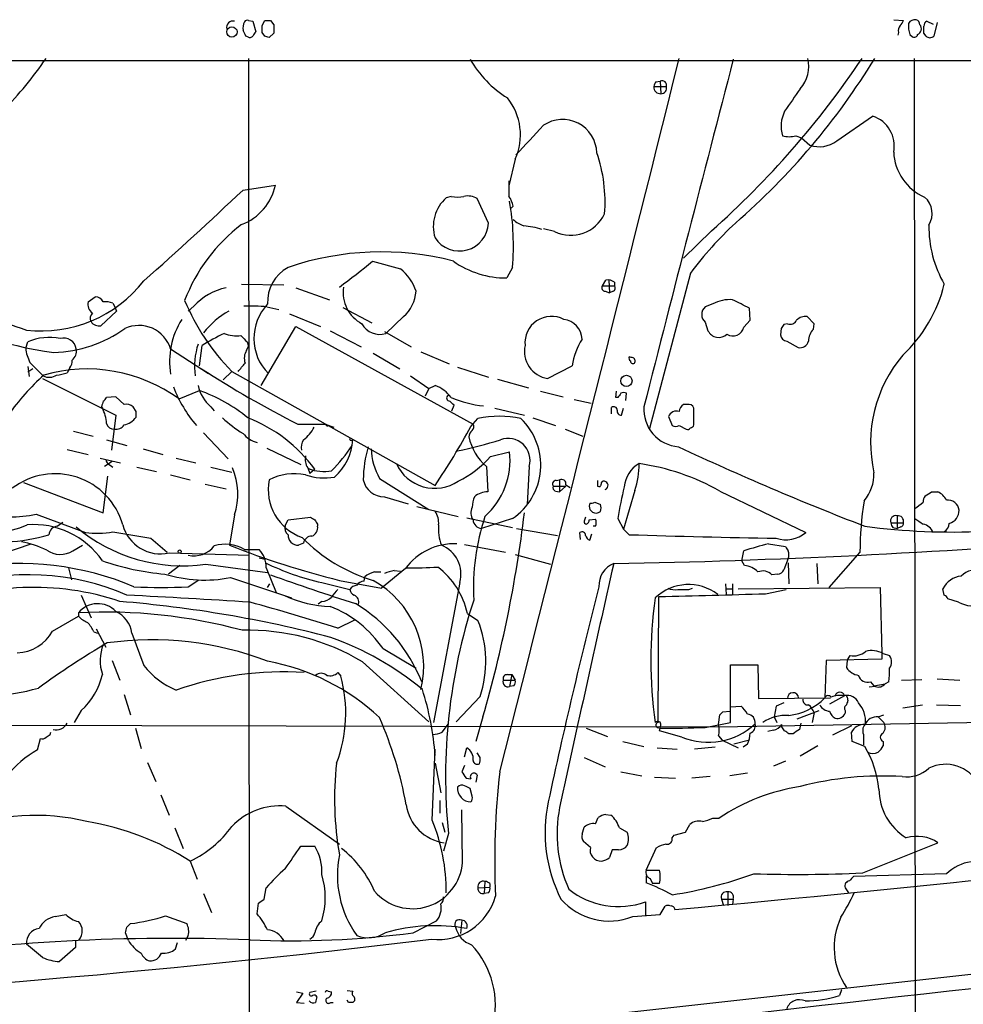
# Model space of a CAD drawing. Extents: x 6 to 1064, y 9 to 895.
# Drawn here: x 513 to 626, y 750 to 868 of the extents above; entities that cross this region are included whole.
import ezdxf

# ---------------------------------------------------------------- set-up
doc = ezdxf.new("R2010")
doc.units = 0
doc.header["$MEASUREMENT"] = 0
doc.layers.add('MAIN', color=5, linetype='CONTINUOUS')

msp = doc.modelspace()

# ---------------------------------------------------------------- linework, layer by layer
at = {"layer": 'MAIN'}
for p, q in [((540.0887, 868.0027), (540.5967, 867.918)), ((540.5967, 867.918), (540.9353, 866.648)), ((541.6973, 867.41), (542.036, 868.0027)), ((542.7133, 868.0027), (543.1367, 867.4947)), ((617.728, 868.0873), (618.9133, 868.0027)), ((621.7073, 867.918), (622.4693, 867.5793)), ((622.9773, 867.7487), (622.554, 866.14)), ((542.036, 866.14), (541.6973, 866.5633)), ((543.1367, 866.4787), (542.544, 865.9707)), ((618.3207, 866.5633), (618.236, 866.2247)), ((621.6227, 866.14), (621.3687, 866.4787)), ((540.004, 866.0553), (539.75, 866.14)), ((619.6753, 866.3093), (620.014, 866.0553)), ((390.0593, 863.1767), (778.8487, 863.1767)), ((540.0887, 863.4307), (540.1733, 709.168)), ((620.1833, 863.4307), (620.3527, 711.3693)), ((589.1107, 860.6367), (589.6187, 860.7213)), ((589.6187, 860.7213), (589.7033, 859.1973)), ((588.8567, 860.044), (590.3807, 860.044)), ((610.87, 853.5247), (615.188, 856.488)), ((605.9593, 854.1173), (606.6367, 853.8633)), ((606.6367, 853.8633), (607.6527, 853.0167)), ((572.1773, 851.3233), (571.4153, 848.106)), ((539.4113, 847.598), (543.306, 848.1907)), ((564.4727, 846.836), (563.88, 846.6667)), ((568.96, 843.6187), (567.6053, 846.582)), ((571.9233, 845.6507), (571.6693, 845.3967)), ((576.9187, 842.6027), (575.564, 842.9413)), ((595.7993, 842.6873), (592.4127, 839.3853)), ((554.99, 839.0467), (558.3767, 838.1153)), ((571.8387, 838.2847), (571.1613, 837.0147)), ((593.2593, 837.6073), (588.3487, 818.896)), ((539.242, 836.2527), (544.322, 836.168)), ((545.7613, 835.8293), (549.8253, 834.39)), ((582.676, 836.0833), (583.0993, 836.7607)), ((582.676, 836.0833), (584.1153, 836.0833)), ((583.438, 836.7607), (583.5227, 835.2367)), ((584.1153, 836.5067), (584.1153, 836.0833)), ((520.7847, 834.136), (521.6313, 834.7287)), ((583.0147, 835.406), (583.5227, 835.2367)), ((583.946, 835.406), (583.5227, 835.2367)), ((523.748, 833.9667), (523.9173, 833.7127)), ((523.9173, 833.7127), (524.1713, 833.0353)), ((533.4847, 833.628), (532.8073, 833.0353)), ((542.29, 833.5433), (543.7293, 833.2047)), ((551.434, 833.4587), (554.9053, 831.596)), ((595.9687, 833.882), (595.0373, 833.5433)), ((600.456, 831.9347), (600.3713, 833.374)), ((524.1713, 833.0353), (522.3087, 831.2573)), ((544.9993, 832.6967), (548.7247, 831.1727)), ((558.7153, 832.358), (556.5987, 830.326)), ((608.1607, 831.5113), (607.314, 832.358)), ((541.6127, 824.0607), (545.7613, 831.1727)), ((545.7613, 831.1727), (567.0973, 819.404)), ((595.0373, 831.6807), (595.376, 830.6647)), ((599.694, 831.088), (600.456, 831.9347)), ((604.1813, 830.9187), (604.0967, 830.1567)), ((604.9433, 831.5113), (604.52, 831.4267)), ((608.076, 830.834), (608.1607, 831.5113)), ((549.91, 830.6647), (553.6353, 828.7173)), ((556.4293, 830.58), (559.6467, 828.7173)), ((513.2493, 828.548), (513.5033, 829.31)), ((534.162, 826.4313), (534.5007, 828.8867)), ((539.8347, 828.294), (540.0887, 828.802)), ((539.9193, 829.31), (540.0887, 828.802)), ((604.8587, 829.3947), (606.2133, 828.6327)), ((530.6907, 828.4633), (535.2627, 825.5)), ((555.0747, 827.9553), (558.292, 826.0927)), ((560.832, 828.1247), (564.2187, 826.6853)), ((586.1473, 827.4473), (585.8933, 827.532)), ((513.5033, 826.3467), (513.6727, 825.1613)), ((513.7573, 826.8547), (515.366, 825.246)), ((518.5833, 826.1773), (518.2447, 825.5847)), ((565.2347, 826.262), (568.96, 825.0767)), ((576.072, 824.9073), (579.0353, 826.4313)), ((514.096, 826.0927), (513.5033, 825.6693)), ((538.0567, 825.754), (537.0407, 824.738)), ((538.0567, 825.754), (562.5253, 812.038)), ((559.562, 825.246), (561.7633, 823.722)), ((515.2813, 824.9073), (524.0867, 820.5047)), ((561.7633, 823.722), (562.5253, 824.0607)), ((570.0607, 824.8227), (573.786, 823.8067)), ((524.0867, 822.706), (522.986, 822.6213)), ((525.1027, 821.7747), (524.0867, 822.706)), ((531.7067, 822.452), (534.162, 823.468)), ((561.7633, 823.722), (561.34, 822.7907)), ((575.2253, 823.3833), (577.9347, 822.706)), ((584.2847, 822.6213), (584.3693, 823.3833)), ((584.5387, 822.6213), (584.2847, 822.6213)), ((585.47, 822.2827), (585.5547, 823.1293)), ((522.3933, 821.5207), (522.478, 821.3513)), ((526.542, 820.928), (526.2033, 821.5207)), ((535.5167, 821.5207), (535.94, 821.0127)), ((564.5573, 821.0127), (564.8113, 821.69)), ((579.2893, 822.3673), (581.3213, 821.944)), ((583.7767, 820.674), (583.7767, 821.436)), ((592.836, 821.7747), (592.4127, 821.7747)), ((524.0867, 820.5047), (523.5787, 816.2713)), ((569.722, 821.3513), (573.278, 820.5047)), ((584.962, 820.5047), (585.216, 821.3513)), ((590.6347, 820.3353), (591.058, 819.2347)), ((593.6827, 819.3193), (593.6827, 821.3513)), ((546.0153, 819.404), (549.3173, 819.404)), ((549.3173, 819.404), (549.5713, 819.15)), ((549.3173, 819.404), (550.3333, 819.0653)), ((566.8433, 819.15), (567.69, 820.0813)), ((574.294, 820.166), (577.0033, 819.2347)), ((591.9047, 819.2347), (592.7513, 818.8113)), ((519.0067, 818.5573), (521.3773, 817.9647)), ((534.67, 818.388), (537.6333, 815.2553)), ((578.1887, 818.8113), (580.3053, 817.9647)), ((522.986, 817.5413), (525.4413, 816.864)), ((518.2447, 816.356), (520.7847, 815.7633)), ((527.3887, 816.4407), (529.7593, 815.7633)), ((542.29, 816.5253), (546.354, 814.578)), ((569.214, 815.5093), (571.5, 816.102)), ((522.224, 815.34), (524.6793, 814.7473)), ((523.6633, 814.9167), (522.732, 814.324)), ((523.4093, 814.4933), (523.748, 814.2393)), ((531.368, 815.34), (533.7387, 814.7473)), ((568.706, 814.324), (568.8753, 811.276)), ((573.8707, 814.324), (573.6167, 809.752)), ((522.5627, 808.736), (523.1553, 813.1387)), ((526.6267, 814.2393), (528.9973, 813.7313)), ((530.6907, 813.308), (533.0613, 812.7153)), ((535.5167, 814.2393), (538.0567, 813.6467)), ((547.2007, 814.1547), (547.4547, 813.4773)), ((548.0473, 813.9853), (547.4547, 813.4773)), ((512.9953, 812.3767), (522.5627, 808.736)), ((534.8393, 812.2073), (537.3793, 811.6147)), ((555.8367, 812.8847), (561.7633, 809.1593)), ((576.7493, 811.9533), (578.2733, 811.9533)), ((577.088, 812.6307), (577.5113, 812.7153)), ((577.5113, 812.7153), (577.5113, 811.276)), ((578.2733, 811.9533), (577.5113, 811.276)), ((578.2733, 812.1227), (578.7813, 811.784)), ((582.0833, 812.6307), (582.0833, 811.9533)), ((577.0033, 811.3607), (577.5113, 811.276)), ((586.5707, 811.4453), (585.216, 806.7887)), ((596.8153, 811.3607), (607.1447, 806.3653)), ((622.3, 811.276), (623.062, 811.276)), ((556.4293, 810.6833), (559.308, 809.8367)), ((581.7447, 810.006), (582.422, 809.752)), ((514.5193, 808.5667), (520.446, 806.3653)), ((538.3953, 808.482), (537.8027, 804.8413)), ((560.324, 809.498), (565.3193, 808.3127)), ((618.1513, 808.3973), (618.1513, 806.8733)), ((517.0593, 807.1273), (517.7367, 807.6353)), ((544.4913, 807.212), (544.83, 807.8893)), ((544.83, 807.8893), (547.5393, 808.228)), ((548.386, 807.3813), (548.386, 807.1273)), ((566.3353, 808.1433), (571.8387, 806.958)), ((571.8387, 808.0587), (568.1133, 806.8733)), ((581.0673, 807.8893), (581.8293, 807.974)), ((584.5387, 808.0587), (585.216, 806.7887)), ((617.3893, 807.5507), (618.9133, 807.5507)), ((523.748, 806.45), (528.32, 805.688)), ((572.3467, 806.8733), (577.2573, 806.0267)), ((580.0513, 805.5187), (579.9667, 806.3653)), ((581.152, 805.434), (581.406, 806.196)), ((581.8293, 807.1273), (581.5753, 807.1273)), ((585.8933, 806.1113), (585.216, 806.7887)), ((617.6433, 806.958), (618.1513, 806.8733)), ((618.5747, 807.0427), (618.1513, 806.8733)), ((510.3707, 803.8253), (513.9267, 805.0107)), ((518.922, 804.164), (520.1073, 804.8413)), ((528.32, 805.688), (530.2673, 803.9947)), ((546.6927, 805.0953), (546.1, 804.8413)), ((566.0813, 804.926), (570.992, 803.9947)), ((602.6573, 805.0107), (604.6893, 804.672)), ((530.5213, 803.91), (540.1733, 803.656)), ((539.5807, 804.3333), (541.3587, 804.3333)), ((572.1773, 803.7407), (576.4107, 802.5553)), ((599.44, 802.9787), (599.694, 804.164)), ((613.664, 803.9947), (609.9387, 799.7613)), ((534.924, 802.5553), (542.3747, 801.5393)), ((541.3587, 803.3173), (542.036, 803.148)), ((599.7787, 802.386), (599.44, 802.9787)), ((605.028, 803.2327), (604.52, 801.878)), ((605.028, 802.7247), (605.1127, 800.1847)), ((608.4993, 802.64), (608.584, 800.1847)), ((518.414, 802.132), (518.7527, 800.6927)), ((531.7913, 802.386), (530.4367, 801.37)), ((542.2053, 802.132), (543.3907, 799.1687)), ((555.244, 801.624), (556.006, 801.624)), ((558.9693, 802.0473), (556.0907, 799.6767)), ((557.6147, 801.7933), (558.3767, 801.7087)), ((603.758, 801.37), (603.0807, 801.2853)), ((532.8073, 799.846), (534.0773, 800.6927)), ((537.8873, 800.9467), (545.2533, 798.4913)), ((542.3747, 799.7613), (542.6287, 800.1847)), ((548.894, 800.354), (552.2807, 799.5073)), ((551.0107, 800.608), (556.0907, 799.6767)), ((553.974, 800.5233), (554.0587, 801.0313)), ((565.4887, 800.354), (562.356, 783.5053)), ((597.4927, 800.1847), (597.5773, 798.9147)), ((598.3393, 800.1847), (598.3393, 798.9147)), ((593.09, 799.5073), (593.5133, 799.6767)), ((597.5773, 799.592), (598.3393, 799.592)), ((599.0167, 799.592), (616.1193, 799.7613)), ((602.3187, 798.9993), (604.774, 799.5073)), ((616.1193, 799.7613), (616.2887, 791.8027)), ((623.824, 798.83), (623.6547, 799.592)), ((519.938, 798.83), (521.1233, 796.1207)), ((548.894, 798.068), (548.4707, 797.7293)), ((589.3647, 783.5053), (589.4493, 798.6607)), ((625.5173, 797.9833), (624.2473, 798.4067)), ((519.5993, 796.7133), (519.5993, 796.29)), ((566.42, 796.6287), (567.69, 795.782)), ((516.4667, 794.512), (519.5993, 796.29)), ((550.8413, 794.8507), (552.8733, 795.8667)), ((521.462, 794.4273), (521.8853, 794.258)), ((521.716, 794.766), (522.9013, 792.5647)), ((526.034, 794.258), (527.4733, 790.3633)), ((556.26, 792.3953), (560.2393, 790.0247)), ((616.2887, 791.8027), (616.2887, 791.1253)), ((616.458, 791.8027), (617.22, 791.5487)), ((523.6633, 790.956), (524.5947, 788.5853)), ((553.8047, 790.7867), (561.7633, 783.59)), ((609.6, 790.956), (609.4307, 786.4687)), ((616.2887, 791.1253), (609.6, 790.956)), ((612.14, 790.956), (612.0553, 790.1093)), ((612.14, 790.956), (612.4787, 791.5487)), ((550.8413, 789.5167), (551.18, 789.0933)), ((598.0853, 783.5053), (598.0853, 790.448)), ((598.0853, 790.448), (601.3873, 790.448)), ((601.3873, 790.448), (601.472, 786.384)), ((570.738, 788.5853), (572.1773, 788.5853)), ((571.246, 789.2627), (571.754, 789.2627)), ((571.754, 789.2627), (571.5, 787.8233)), ((571.754, 789.2627), (572.1773, 788.5853)), ((614.934, 788.416), (615.3573, 787.908)), ((617.1353, 788.416), (616.712, 788.162)), ((618.6593, 788.5853), (621.1147, 788.67)), ((622.9773, 788.7547), (625.6867, 788.5853)), ((572.008, 787.908), (571.5, 787.8233)), ((615.5267, 787.8233), (614.7647, 787.7387)), ((615.3573, 787.908), (616.712, 788.162)), ((525.1027, 786.892), (525.8647, 784.4367)), ((567.944, 786.638), (565.0653, 783.59)), ((601.472, 786.384), (610.108, 786.4687)), ((604.52, 785.876), (603.5887, 785.4527)), ((611.8013, 786.7227), (610.0233, 785.7067)), ((612.14, 786.5533), (612.2247, 786.13)), ((519.938, 784.9447), (519.0913, 783.5053)), ((597.154, 784.7753), (598.0007, 784.86)), ((598.0853, 785.368), (599.3553, 785.4527)), ((603.5887, 785.4527), (603.3347, 784.1827)), ((606.1287, 783.9287), (608.7533, 784.9447)), ((608.1607, 784.6907), (607.9067, 783.5053)), ((611.886, 784.9447), (611.886, 784.606)), ((618.8287, 785.2833), (621.1993, 785.622)), ((622.8927, 785.622), (625.7713, 785.5373)), ((364.9133, 783.5053), (596.646, 782.9973)), ((568.2827, 784.1827), (567.436, 781.2193)), ((595.0373, 782.9127), (598.0853, 783.5053)), ((596.646, 783.2513), (596.8153, 784.4367)), ((596.646, 782.9973), (632.206, 783.59)), ((603.3347, 784.1827), (603.6733, 783.5053)), ((615.8653, 784.1827), (616.5427, 784.4367)), ((615.8653, 784.1827), (616.5427, 783.5053)), ((516.2127, 782.066), (516.2973, 782.32)), ((526.4573, 782.828), (527.1347, 780.3727)), ((563.372, 782.32), (564.134, 783.336)), ((580.7287, 782.828), (583.2687, 781.812)), ((589.28, 782.9127), (589.6187, 782.828)), ((592.2433, 781.7273), (589.534, 782.4893)), ((603.25, 782.574), (602.5727, 782.4047)), ((604.266, 782.9973), (604.266, 783.2513)), ((606.552, 783.4207), (606.3827, 782.6587)), ((612.648, 783.082), (610.362, 781.9813)), ((612.7327, 781.2193), (612.648, 782.32)), ((614.3413, 783.336), (614.426, 783.4207)), ((514.6887, 780.2033), (515.0273, 781.558)), ((585.1313, 781.2193), (587.6713, 780.6267)), ((596.646, 781.8967), (597.0693, 781.3887)), ((597.0693, 781.3887), (599.0167, 780.4573)), ((600.3713, 781.3887), (598.5087, 780.8807)), ((605.6207, 782.1507), (605.1127, 782.1507)), ((614.2567, 780.6267), (612.7327, 781.2193)), ((614.0873, 782.066), (614.0873, 780.796)), ((616.458, 781.2193), (616.458, 780.7113)), ((562.1867, 771.7367), (562.5253, 780.288)), ((566.0813, 779.3567), (566.3353, 780.4573)), ((589.28, 780.4573), (591.6507, 780.288)), ((596.2227, 780.542), (593.7673, 780.288)), ((600.1173, 780.8807), (599.6093, 780.542)), ((608.584, 780.7113), (606.4673, 779.4413)), ((567.944, 779.272), (567.6053, 779.8647)), ((580.4747, 779.272), (583.0147, 778.1713)), ((604.6893, 778.8487), (603.25, 778.256)), ((527.8967, 778.6793), (528.9127, 776.3933)), ((562.5253, 778.5947), (563.2027, 775.0387)), ((566.0813, 778.3407), (565.7427, 777.5787)), ((584.8773, 777.5787), (587.4173, 777.0707)), ((566.2507, 776.8167), (566.8433, 776.732)), ((567.6053, 777.1553), (567.436, 776.3087)), ((588.9413, 776.9013), (591.4813, 776.8167)), ((595.63, 776.986), (593.4287, 776.8167)), ((600.1173, 777.4093), (598.0007, 777.0707)), ((567.0127, 774.6153), (566.7587, 775.5467)), ((529.5053, 774.7847), (530.5213, 772.3293)), ((563.118, 774.1073), (563.118, 772.5833)), ((544.576, 773.43), (551.0107, 768.858)), ((565.8273, 766.6567), (565.7427, 773.0067)), ((581.8293, 771.3133), (582.168, 772.0753)), ((583.0993, 772.414), (583.692, 772.3293)), ((595.9687, 771.9907), (596.7307, 771.9907)), ((531.1987, 770.8053), (532.2147, 768.35)), ((563.372, 771.4827), (563.7107, 770.2973)), ((580.2207, 770.0433), (580.4747, 770.89)), ((584.708, 770.8053), (585.6393, 770.2973)), ((592.6667, 770.2973), (593.1747, 771.2287)), ((559.6467, 745.744), (777.5787, 769.874)), ((564.134, 770.128), (563.5413, 768.0113)), ((591.058, 769.62), (591.312, 769.9587)), ((591.312, 769.9587), (592.6667, 770.2973)), ((546.354, 768.604), (548.0473, 768.604)), ((581.2367, 768.4347), (580.39, 769.1967)), ((583.8613, 768.1807), (583.5227, 767.2493)), ((584.6233, 768.1807), (583.8613, 768.1807)), ((587.9253, 765.7253), (589.1953, 768.4347)), ((614.0027, 765.3867), (623.062, 769.0273)), ((533.0613, 766.826), (533.908, 764.6247)), ((587.9253, 765.7253), (589.534, 765.7253)), ((587.9253, 765.048), (587.9253, 764.2013)), ((588.4333, 764.7093), (588.6873, 764.1167)), ((624.078, 765.302), (612.902, 764.9633)), ((541.9513, 762.254), (542.2053, 763.6087)), ((567.69, 763.6087), (569.1293, 763.6933)), ((568.5367, 764.3707), (568.452, 762.9313)), ((569.1293, 764.1167), (569.1293, 763.6933)), ((589.534, 764.1167), (588.6873, 764.1167)), ((611.886, 763.6087), (612.3093, 763.016)), ((534.67, 762.9313), (535.6013, 760.6453)), ((568.96, 763.016), (568.452, 762.9313)), ((596.9847, 762.254), (597.2387, 761.492)), ((596.9847, 762.254), (598.424, 762.254)), ((597.7467, 763.1007), (597.7467, 761.492)), ((598.424, 762.254), (598.3393, 761.5767)), ((541.1047, 760.476), (541.274, 761.746)), ((587.8407, 761.9153), (587.8407, 760.3067)), ((589.6187, 760.3913), (590.2113, 761.4073)), ((516.8053, 760.1373), (518.0753, 760.3913)), ((530.098, 760.222), (532.638, 759.2907)), ((586.3167, 760.1373), (589.6187, 760.3913)), ((525.4413, 758.8673), (525.8647, 759.2907)), ((559.9007, 758.19), (562.6947, 759.6293)), ((565.7427, 759.714), (565.5733, 758.1053)), ((525.6107, 757.2587), (525.272, 758.19)), ((532.8073, 757.8513), (532.4687, 757.2587)), ((515.2813, 755.2267), (513.334, 756.8353)), ((519.2607, 756.412), (517.3133, 754.7187)), ((519.2607, 757.174), (519.2607, 756.412)), ((531.2833, 756.2427), (531.5373, 757.0047)), ((545.846, 751.078), (546.608, 750.9087)), ((546.608, 750.9087), (545.846, 749.808)), ((548.2167, 751.1627), (547.4547, 750.9933)), ((549.656, 751.1627), (550.0793, 751.078)), ((551.942, 751.2473), (552.6193, 751.1627)), ((611.4627, 751.332), (611.2087, 750.6547)), ((545.846, 749.808), (546.7773, 749.7233)), ((549.9947, 749.808), (550.2487, 749.808)), ((552.1113, 749.808), (551.942, 750.062))]:
    msp.add_line(p, q, dxfattribs=at)
for centre, radius in [((538.0778, 866.6269), 0.6171), ((585.5557, 824.6255), 0.679), ((531.7913, 804.0794), 0.1893)]:
    msp.add_circle(centre, radius, dxfattribs=at)
for centre, radius, start, end in [((538.2076, 867.1744), 0.7669, 75.833296, 194.166704), ((541.0205, 867.0711), 1.6291, 152.104192, 188.962753), ((539.9194, 867.664), 0.3787, 63.441716, 153.441716), ((542.3747, 1037.3025), 169.3001, 269.885375, 270.114592), ((617.8134, 868.3407), 1.1507, 306.016391, 342.917772), ((622.9787, 867.4101), 3.482, 175.818366, 198.429745), ((620.2679, 867.2239), 0.8799, 78.899511, 149.987772), ((620.2844, 867.5305), 0.5774, 356.44533, 74.644798), ((622.0317, 867.3396), 0.6632, 119.286216, 181.2356), ((370.2657, 781.8087), 189.3058, 26.45383, 26.683027), ((667.7659, 781.7441), 152.6259, 146.200557, 146.42974), ((330.0473, 866.9867), 211.6504, 359.885382, 0.114591), ((797.1365, 866.9867), 254.0003, 179.885409, 180.114592), ((619.2518, 866.8174), 0.9651, 142.120851, 195.264491), ((620.3738, 866.9337), 0.6664, 290.455419, 349.941222), ((620.4373, 867.029), 0.6294, 340.344339, 47.723862), ((409.7187, 866.902), 211.6504, 359.885409, 0.114591), ((540.2618, 866.3672), 0.4047, 230.42467, 325.846582), ((499.9625, 739.0479), 133.8752, 71.453843, 71.683013), ((620.2257, 866.3799), 0.3875, 236.88812, 349.502061), ((622.0884, 866.5633), 0.6293, 222.269402, 317.724474), ((476.5383, 890.455), 47.5849, 315.606215, 325.394836), ((577.8348, 869.5288), 12.6849, 209.170732, 238.706636), ((-17102.7417, 5267.627), 18234.5128, 345.7449331, 346.02309352), ((11049.3814, -1845.7374), 10796.3718, 165.46772292, 165.69690609), ((523.7251, 923.9265), 108.6025, 311.578958, 326.148743), ((543.118, 907.6295), 84.7602, 310.957279, 328.569973), ((603.547, 862.4766), 3.9681, 317.386752, 13.912623), ((589.8128, 859.985), 0.9579, 137.132054, 176.468811), ((589.8304, 860.1921), 0.57, 344.937113, 111.803276), ((589.6398, 859.9804), 0.7857, 175.356875, 274.635856), ((589.7245, 859.8746), 0.6777, 268.207184, 14.475047), ((1282.8668, 392.7814), 821.957, 145.377517, 145.6066979), ((565.6889, 854.2448), 7.1158, 335.759625, 38.652389), ((608.2293, 855.2774), 4.0484, 153.548876, 196.65207), ((577.8701, 851.9605), 4.1305, 1.731419, 123.938984), ((614.0553, 852.9157), 3.7476, 348.522761, 72.407291), ((-315.085, 1679.1074), 1213.1655, 317.0065063, 317.2356896), ((605.155, 857.3791), 3.3595, 256.148241, 283.851759), ((608.8002, 856.1914), 3.3757, 250.127536, 307.817374), ((564.955, 846.1886), 18.0349, 355.326958, 19.084359), ((623.9183, 852.4359), 6.196, 182.459588, 246.557109), ((1037.0649, 847.7673), 465.6505, 179.885396, 180.114592), ((201.7875, 1204.6433), 491.3972, 311.511862, 313.398547), ((536.9898, 849.4921), 6.4489, 290.440828, 348.357613), ((566.8877, 843.2193), 4.575, 131.103221, 197.537511), ((565.2347, 850.1808), 3.4305, 257.166122, 282.833878), ((566.4624, 844.5649), 2.3184, 60.46387, 101.58814), ((569.259, 845.2103), 2.7005, 9.385933, 37.013749), ((619.713, 844.7589), 2.6454, 328.196412, 48.863789), ((541.4824, 840.9793), 30.4757, 354.927392, 9.946468), ((574.972, 847.6838), 4.7495, 230.065919, 248.00616), ((578.8632, 846.6748), 4.5125, 244.474697, 334.319663), ((551.8149, 826.8759), 20.8028, 127.184653, 159.075657), ((565.4556, 843.7685), 3.5076, 213.340312, 357.55231), ((572.3065, 832.7324), 10.5848, 73.0368, 85.194103), ((630.7403, 809.2697), 46.9877, 133.027948, 142.908809), ((635.8005, 843.1894), 13.8403, 179.274278, 210.079105), ((556.0468, 805.5447), 34.6082, 75.474846, 108.911579), ((547.1186, 834.1224), 4.75, 118.803765, 182.901017), ((504.501, 899.0864), 78.4468, 306.361782, 310.061383), ((554.6809, 833.5796), 5.8508, 18.189684, 50.826005), ((571.0644, 847.9118), 10.8975, 234.438852, 270.509476), ((515.1431, 846.2626), 15.6184, 263.348435, 322.135312), ((538.897, 828.5982), 7.3887, 101.853473, 137.097839), ((555.653, 835.2294), 4.1906, 170.597692, 242.530566), ((583.0146, 835.8293), 0.4233, 143.124688, 270.013536), ((583.3108, 835.4476), 1.33, 52.779434, 99.15), ((583.8049, 835.8011), 0.4195, 289.652905, 42.275526), ((606.733, 840.5017), 17.6113, 313.378639, 346.038717), ((521.6798, 833.7768), 0.9531, 22.138512, 92.91674), ((555.8368, 835.7023), 4.4125, 310.719179, 356.149648), ((522.7952, 873.6902), 46.0638, 239.791105, 262.315961), ((598.258, 1081.53), 264.7698, 248.973506, 251.291921), ((521.9869, 833.8142), 1.2445, 165.014609, 236.095414), ((522.8589, 831.9757), 2.1805, 65.936395, 97.807178), ((557.7941, 845.0045), 27.5707, 202.834057, 224.284499), ((539.9188, 801.4485), 32.1823, 85.7746, 90.752754), ((546.744, 829.7347), 6.0242, 136.493176, 224.663737), ((595.8839, 832.612), 1.2586, 132.272464, 227.727536), ((597.9734, 830.3124), 4.094, 84.872345, 119.318721), ((345.3453, 325.862), 567.9848, 63.320362, 63.549536), ((521.833, 832.1691), 0.8165, 131.430165, 209.638699), ((542.5444, 824.3482), 9.9378, 119.05578, 142.407329), ((576.5278, 829.2092), 3.1814, 62.042245, 185.817932), ((607.0883, 830.9183), 1.4573, 81.090328, 135.775685), ((516.1482, 843.6295), 15.5971, 271.792217, 305.41798), ((522.1038, 832.4163), 1.177, 213.582052, 280.025746), ((526.8806, 827.3188), 3.9783, 16.719523, 115.191082), ((540.0121, 826.9442), 9.446, 147.501593, 189.314739), ((555.8653, 832.6332), 2.421, 207.60764, 287.634133), ((577.7373, 829.55), 2.4854, 2.27596, 83.48491), ((598.3763, 831.3887), 1.3516, 238.096171, 347.145189), ((731.3621, 746.4901), 152.6537, 146.192759, 146.421922), ((605.282, 832.2733), 0.8338, 246.035418, 336.041697), ((516.1278, 823.2914), 6.5659, 78.84563, 113.560324), ((517.803, 828.2264), 1.5604, 8.732483, 105.043532), ((548.2468, 806.933), 25.9021, 115.427349, 122.052348), ((538.6917, 834.6024), 4.5543, 249.882753, 275.867823), ((730.0131, 1020.1657), 269.3725, 224.885378, 225.114592), ((596.6767, 831.3043), 1.4495, 206.184971, 312.82759), ((604.9857, 830.2837), 0.898, 188.130102, 261.869898), ((609.3792, 829.4557), 1.8969, 133.395753, 181.842838), ((518.0765, 829.0733), 4.8557, 186.210537, 207.18775), ((542.3944, 826.3891), 8.8148, 162.38932, 187.451052), ((576.6141, 828.1884), 3.3255, 167.87877, 260.618401), ((586.8663, 825.3732), 7.9022, 147.244472, 172.304978), ((606.4419, 829.691), 1.0827, 257.810994, 344.117843), ((517.9626, 828.2093), 1.4058, 308.475863, 10.409102), ((541.2939, 827.3604), 1.7323, 147.38878, 199.926591), ((586.232, 827.3627), 0.3787, 153.441716, 243.441716), ((586.1812, 827.024), 0.4247, 336.507351, 94.578763), ((631.1346, 817.1842), 16.1878, 139.481514, 192.930071), ((517.3136, 827.0239), 1.5261, 326.305767, 3.185453), ((285.242, 1037.9119), 330.6238, 320.08207, 320.311253), ((586.3273, 826.9711), 0.2698, 168.694232, 334.441701), ((535.0099, 803.4857), 29.3218, 131.840082, 144.519792), ((516.1043, 826.5433), 1.4926, 240.355577, 305.670652), ((520.6259, 807.2171), 18.8384, 53.97048, 105.945062), ((516.3832, 831.5902), 6.2874, 275.398213, 287.221652), ((604.7166, 934.6035), 129.2933, 237.062117, 242.998333), ((545.9211, 829.66), 15.9701, 201.175085, 220.753176), ((538.6973, 825.1563), 4.8305, 193.109303, 228.818984), ((561.0997, 820.0949), 4.2143, 36.833461, 70.227833), ((522.2666, 822.9174), 0.778, 292.371723, 337.628278), ((527.5552, 804.9601), 19.6518, 50.693423, 70.354864), ((564.267, 822.5487), 0.3526, 112.157429, 275.909486), ((569.7887, 835.0263), 13.4961, 246.803082, 263.954418), ((711.7079, 738.2254), 152.6259, 146.200557, 146.42974), ((585.216, 822.4944), 0.7196, 61.921424, 118.078576), ((511.4507, 823.7547), 15.4949, 186.710809, 281.422336), ((691.7793, 779.5153), 174.5167, 165.843185, 166.0724), ((525.399, 820.5471), 1.2629, 50.439572, 103.569674), ((437.5573, 694.944), 179.6055, 44.885409, 45.114591), ((584.0307, 821.0974), 0.4233, 359.986465, 126.875312), ((592.1586, 821.182), 4.5001, 175.683517, 265.684787), ((593.005, 820.8436), 1.1035, 122.461635, 175.613639), ((593.0265, 821.0974), 0.7036, 21.152686, 105.709373), ((518.3091, 819.2137), 4.685, 3.365096, 27.146445), ((524.6142, 821.6519), 2.3832, 281.82811, 323.988888), ((357.192, 820.5894), 169.3503, 359.885409, 0.114558), ((570.2723, 808.6398), 11.7293, 77.281193, 102.71833), ((584.9012, 820.9666), 0.4659, 163.708313, 277.498746), ((591.566, 819.9968), 0.9909, 70.012447, 160.025292), ((523.8501, 819.6978), 0.889, 193.60327, 274.334943), ((524.1139, 819.9895), 1.1945, 260.526638, 325.870924), ((546.1805, 829.7756), 13.3205, 226.171361, 239.457384), ((533.6004, 803.5086), 17.8459, 35.949124, 68.971755), ((544.4836, 820.6734), 3.8328, 305.195682, 335.192806), ((491.5657, 859.9874), 85.6412, 325.951998, 331.520579), ((566.565, 819.0774), 0.6245, 315.797976, 31.531771), ((567.5091, 814.4788), 7.7436, 303.995018, 46.344214), ((591.4814, 820.2504), 1.1004, 247.370923, 292.624271), ((593.2533, 819.4223), 0.4416, 270.778427, 346.511332), ((542.0364, 820.4893), 3.4161, 219.78517, 254.172791), ((567.5632, 817.8375), 0.9748, 124.382898, 177.501256), ((573.0778, 819.3343), 6.6495, 192.633203, 228.893268), ((592.9206, 819.15), 0.3787, 243.441716, 333.441716), ((548.258, 816.5678), 1.8433, 148.121465, 189.256387), ((537.1515, 826.7433), 18.2823, 315.001108, 327.290872), ((546.4131, 817.8023), 6.2117, 310.145579, 357.591861), ((552.45, 817.6683), 0.2116, 143.124688, 323.124688), ((567.9422, 812.6561), 14.053, 163.298647, 179.758634), ((552.8011, 874.114), 59.2467, 282.114243, 287.279471), ((571.3132, 815.0459), 2.6575, 344.237334, 110.114442), ((740.5151, 1134.3104), 350.6993, 244.912866, 248.898636), ((548.7519, 815.1705), 1.8542, 166.797167, 213.218698), ((563.0481, 816.8683), 8.2385, 182.975138, 208.916398), ((559.1122, 824.7452), 13.6875, 296.967541, 317.563867), ((562.3642, 815.1193), 9.1885, 312.203012, 6.139463), ((523.7122, 815.2496), 0.8147, 185.557346, 248.173778), ((562.4912, 816.7623), 5.077, 204.42817, 303.85189), ((588.8356, 811.5819), 3.5466, 119.694986, 175.361534), ((578.4326, 814.379), 8.6508, 340.176297, 1.879342), ((583.215, 787.2638), 27.67, 60.5596, 81.97327), ((516.7941, 804.9907), 8.4595, 15.818499, 127.530683), ((530.6217, 810.976), 8.1639, 342.212228, 22.914848), ((545.5912, 806.7282), 6.718, 78.359388, 116.974316), ((549.1737, 819.8955), 6.9537, 251.321429, 280.308015), ((549.1154, 818.7072), 4.9853, 248.463019, 281.148323), ((610.2595, 813.4454), 5.0991, 320.110842, 1.310276), ((548.5996, 811.5745), 6.1621, 169.331224, 250.309149), ((556.3598, 813.1999), 2.5176, 191.097927, 271.581914), ((577.0881, 812.2073), 0.4234, 90.013532, 216.859073), ((577.1727, 811.784), 0.456, 158.20559, 248.189256), ((577.7442, 812.2286), 0.5396, 348.681738, 115.572461), ((582.2526, 812.151), 0.2603, 229.424969, 12.49299), ((582.8261, 812.242), 0.3213, 71.130787, 186.200365), ((582.6339, 811.8266), 0.778, 22.371722, 67.628278), ((582.6903, 812.1084), 0.6632, 299.286216, 1.2356), ((509.3523, 816.0314), 9.6349, 209.574792, 294.964119), ((568.898, 808.7351), 2.541, 90.511858, 129.940685), ((622.0135, 802.5449), 37.8783, 165.750093, 171.629924), ((622.2573, 810.1049), 0.9783, 137.328017, 185.802085), ((494.919, 1001.5219), 228.9529, 303.57549, 303.804673), ((622.0889, 809.2869), 2.2144, 26.068631, 63.931369), ((571.2297, 809.2303), 4.221, 159.864971, 177.515164), ((582.39, 809.5403), 1.2953, 162.894019, 197.105981), ((581.3212, 810.8535), 0.9474, 259.712463, 296.551529), ((581.4063, 809.3287), 1.1004, 337.370923, 22.624271), ((654.0847, 803.7836), 40.4212, 170.90179, 179.700771), ((430.276, 1063.6249), 317.5006, 306.755317, 306.9845), ((624.2474, 808.9054), 1.3652, 7.123975, 97.12814), ((560.6819, 807.5601), 2.282, 353.372009, 36.11967), ((568.3129, 808.7211), 1.473, 151.970072, 214.38271), ((419.2964, 827.2783), 155.094, 343.867021, 353.133565), ((496.6839, 724.3275), 119.7134, 44.893869, 45.123086), ((581.8953, 809.5354), 0.8212, 240.485294, 309.892219), ((624.8197, 886.9298), 80.4985, 262.459917, 282.960607), ((617.9945, 807.7722), 0.6445, 75.918475, 200.102359), ((618.2329, 807.7046), 0.6975, 347.254711, 96.718475), ((623.9674, 809.038), 1.635, 285.950691, 1.286187), ((514.2066, 797.2873), 10.0404, 34.531154, 94.500814), ((529.49, 808.5118), 4.7159, 194.931182, 282.631727), ((545.4861, 806.9157), 1.038, 163.4139, 230.797974), ((632.4759, 935.07), 152.6536, 236.192738, 236.421901), ((675.205, 892.3025), 152.6259, 213.578058, 213.807262), ((568.3351, 806.7884), 5.4103, 174.609117, 201.093243), ((568.1981, 807.9741), 1.1041, 184.405074, 265.594926), ((594.8185, 799.6502), 27.6726, 161.757743, 182.926665), ((580.771, 807.6776), 0.2993, 171.856362, 261.875312), ((707.5517, 765.6515), 133.8593, 161.453816, 161.683013), ((580.6185, 807.8216), 0.4539, 284.051552, 8.578205), ((580.9832, 807.5507), 0.9461, 333.415991, 26.578593), ((618.3462, 807.61), 0.9587, 183.546139, 222.848561), ((618.4647, 807.4829), 0.4537, 284.030118, 8.594459), ((790.1259, 1061.7197), 305.2796, 236.192723, 236.421906), ((620.9576, 805.8011), 1.6136, 20.466691, 78.329336), ((623.0029, 807.6099), 1.4211, 305.294901, 354.18831), ((509.7005, 827.4652), 22.276, 260.133135, 286.543125), ((517.1438, 806.0268), 1.1037, 94.390743, 175.609257), ((532.1574, 822.2363), 19.8745, 229.860526, 278.001758), ((521.8315, 816.7579), 10.4845, 262.406332, 280.532474), ((546.0435, 806.0548), 1.2148, 177.33426, 272.66574), ((547.2796, 806.9734), 1.1171, 292.589091, 7.919017), ((580.2207, 806.0267), 0.4233, 0, 126.875312), ((581.4905, 806.2382), 0.8725, 194.02828, 247.173035), ((622.4013, 1962.1948), 1156.6598, 268.1912558, 269.0680665), ((604.7544, 809.2412), 3.7396, 251.836864, 309.731614), ((510.476, 793.3888), 12.09, 63.929408, 79.200694), ((537.2905, 800.5053), 4.4607, 59.108935, 107.622974), ((576.1171, 901.6619), 104.126, 248.410021, 256.047607), ((560.7104, 819.601), 19.8115, 224.266239, 253.473055), ((547.7104, 804.9071), 1.0349, 90.094118, 169.522837), ((564.8513, 797.7065), 7.3103, 87.658235, 143.573406), ((561.9049, 801.3795), 3.7276, 344.031591, 68.2317), ((567.2418, 1735.3635), 932.8746, 271.0312052, 274.6190191), ((614.3171, 758.5945), 47.8583, 104.100994, 107.791262), ((517.4204, 806.6018), 2.8631, 235.271434, 301.631625), ((533.5322, 806.6011), 3.033, 256.172224, 322.547507), ((538.9386, 802.1391), 3.2667, 359.875471, 42.197237), ((731.847, 889.0852), 152.6259, 213.578058, 213.807262), ((603.8848, 803.6984), 1.2344, 337.835724, 22.159978), ((512.2858, 766.3903), 36.2677, 67.289248, 98.947191), ((532.3752, 830.8857), 29.6101, 250.472981, 265.424837), ((555.318, 829.5693), 29.9132, 243.820418, 257.598878), ((4165.9767, -7.6231), 3672.4465, 167.2537818, 167.7232948), ((585.1077, 799.9919), 2.8587, 112.131905, 182.92546), ((513.5477, 771.3824), 29.9137, 66.57194, 107.377894), ((534.7898, 816.7741), 16.1277, 252.772393, 281.073113), ((635.2365, 1057.4919), 272.4011, 250.143965, 252.419284), ((556.0868, 798.457), 3.2772, 104.902136, 128.231953), ((559.2196, 793.9305), 8.0249, 101.536348, 110.346967), ((560.0268, 844.1059), 41.9852, 268.672333, 273.874786), ((556.9722, 794.5419), 9.6755, 12.455328, 52.487227), ((599.6212, 799.9745), 2.4166, 43.044825, 86.263203), ((601.9852, 800.2109), 1.5344, 44.442876, 112.93382), ((603.7496, 802.208), 0.8381, 270.574306, 336.812181), ((627.6227, 799.4003), 2.4627, 69.610604, 135.839041), ((554.0584, 799.423), 1.1035, 94.386361, 147.538365), ((549.2796, 790.2411), 11.8767, 346.580149, 60.794797), ((593.0407, 794.306), 5.7995, 52.62368, 133.80814), ((626.0945, 798.4197), 2.7068, 95.054916, 154.336171), ((514.3005, 767.7588), 32.0096, 71.240486, 113.774876), ((529.5477, 855.9579), 56.2065, 266.675262, 273.324636), ((552.7882, 797.1369), 3.0674, 129.397568, 152.020577), ((553.2116, 798.9154), 1.1031, 94.382771, 147.550319), ((553.0908, 799.5858), 0.8139, 185.534773, 248.212969), ((1197.0334, 641.5206), 634.8403, 165.5583419, 167.9606286), ((522.2777, 3596.4352), 2798.5807, 271.3753468, 271.6389154), ((591.3967, 801.3694), 1.8927, 243.425472, 280.30593), ((592.4127, 1138.1569), 338.6503, 269.885392, 270.114592), ((521.9188, 794.7905), 3.0128, 43.981988, 140.342227), ((512.4376, 649.6908), 148.8744, 75.3879, 85.316005), ((469.2393, -314.7335), 1114.9809, 86.3480735, 87.1107104), ((463.3459, 518.6967), 289.6834, 72.419948, 74.603098), ((550.3551, 811.5693), 14.101, 245.427655, 268.191154), ((548.7759, 799.9804), 1.916, 273.533805, 312.863878), ((552.4274, 797.9957), 0.9092, 342.962135, 66.584607), ((542.8145, 781.1551), 19.5041, 21.856014, 58.663026), ((632.1109, 776.9769), 68.3211, 161.869419, 185.753326), ((640.7712, 790.9983), 52.2849, 171.760516, 188.239484), ((623.5279, 798.1106), 0.778, 22.371722, 67.628278), ((627.223, 801.1692), 3.6137, 241.835835, 291.804648), ((522.7673, 733.2485), 63.5438, 74.894441, 92.857686), ((522.6439, 793.7775), 3.424, 8.067154, 65.078536), ((544.8854, 784.6858), 13.7411, 34.128716, 68.551668), ((522.2981, 799.0125), 3.8335, 225.250475, 245.362339), ((517.9775, 792.8292), 3.8335, 24.637661, 44.749525), ((555.3663, 790.8641), 13.2687, 341.427681, 21.754982), ((512.0839, 796.8547), 4.9696, 271.722714, 331.874547), ((540.1107, 768.1627), 26.4456, 58.81405, 91.698825), ((576.1501, 702.7327), 104.7795, 120.436428, 125.857491), ((528.4709, 754.6882), 38.7625, 68.980116, 98.008212), ((537.1243, 758.3392), 37.6772, 50.674482, 70.025832), ((508.1979, 809.8798), 23.1781, 231.253483, 286.480607), ((527.9453, 790.9568), 5.7237, 160.11858, 197.216141), ((612.8568, 793.8309), 2.3133, 260.593055, 309.919733), ((615.098, 789.4158), 2.7472, 60.326518, 105.988655), ((537.612, 764.6409), 26.6593, 46.873216, 79.708821), ((616.204, 790.7867), 1.27, 323.130102, 36.869898), ((535.0227, 796.2445), 9.5698, 217.919618, 247.548742), ((544.2895, 750.4804), 39.1155, 86.353447, 109.289549), ((548.8093, 788.4018), 1.0302, 48.888367, 131.107443), ((549.8676, 790.5327), 1.4072, 254.295649, 313.782105), ((613.8613, 791.3226), 2.1757, 213.893844, 260.299564), ((608.3457, 789.6854), 8.8808, 351.782125, 2.18958), ((514.2686, 791.1857), 8.4316, 312.252388, 346.816522), ((534.8596, 784.6214), 16.922, 339.136276, 15.323331), ((571.1977, 788.7698), 0.4953, 84.40337, 201.867995), ((571.2974, 788.3827), 0.595, 160.090942, 289.909058), ((571.4153, 788.416), 0.7806, 319.400298, 12.526419), ((614.5582, 789.4465), 1.0969, 194.169268, 290.035767), ((528.7274, 777.1794), 33.8793, 3.971692, 17.708675), ((605.6207, 786.4263), 0.6665, 3.579016, 183.5699), ((611.251, 786.5745), 0.5699, 15.072595, 164.927405), ((615.8653, 788.8816), 1.1112, 252.258079, 319.639196), ((604.3115, 791.4491), 7.1422, 276.440919, 315.787373), ((607.3986, 786.2146), 0.5986, 171.865837, 278.134163), ((609.8359, 786.2933), 0.4415, 36.080807, 156.593533), ((611.3061, 783.7028), 3.0602, 80.687576, 111.335524), ((611.9283, 786.5534), 0.2116, 359.972935, 126.875312), ((612.1447, 785.2928), 1.4706, 23.364344, 103.50422), ((611.2672, 786.1896), 0.9594, 317.162672, 356.438195), ((610.9818, 783.6274), 3.3721, 355.042624, 41.822902), ((512.3472, 869.2685), 119.7134, 314.876914, 315.106131), ((597.4067, 783.0811), 3.0695, 27.982668, 50.592127), ((606.1153, 783.9149), 2.1876, 20.771241, 51.292744), ((610.1163, 786.3075), 1.4505, 208.202839, 266.323873), ((611.2794, 785.1706), 1.2939, 193.889111, 243.432969), ((612.1975, 785.2025), 0.4044, 124.114473, 219.611441), ((512.223, 764.9904), 47.6157, 10.416336, 23.658709), ((589.3223, 783.2514), 0.3903, 347.466416, 139.406669), ((589.421, 783.1949), 0.3155, 100.280479, 243.451194), ((600.0269, 783.4917), 1.0336, 351.336021, 84.982236), ((604.7663, 779.4148), 4.9493, 85.986635, 124.261269), ((610.9226, 785.0512), 1.0613, 257.932013, 335.197711), ((615.7316, 782.5588), 1.6294, 85.293302, 154.848848), ((615.6645, 782.926), 1.0521, 318.962144, 33.41063), ((516.9126, 784.1184), 1.5038, 256.097752, 332.356275), ((562.1228, 785.2214), 3.1589, 272.694476, 293.294332), ((420.2628, 825.1545), 174.5653, 345.853137, 346.082312), ((590.5099, 899.1823), 116.3577, 269.561159, 272.229903), ((595.3812, 789.4548), 8.3403, 247.899442, 312.807203), ((593.9803, 782.574), 2.7504, 345.743974, 14.256026), ((600.1635, 783.1027), 0.9154, 288.634861, 14.764907), ((602.9114, 784.1826), 1.6439, 281.886863, 325.491118), ((477.4469, 698.076), 152.6261, 33.578069, 33.807272), ((520.2087, 655.32), 152.6261, 56.200547, 56.42973), ((732.9862, 591.9279), 228.9251, 123.575455, 123.804666), ((614.1227, 781.6277), 1.6291, 85.281921, 154.852226), ((615.1599, 782.5175), 1.1638, 129.095769, 202.828161), ((515.239, 782.1507), 0.6294, 250.344339, 317.723862), ((431.2914, 908.8851), 152.6261, 303.578069, 303.807272), ((597.4501, 782.2672), 3.0061, 332.533077, 359.391974), ((616.6696, 781.7273), 0.5503, 112.613458, 247.386542), ((521.2386, 768.6324), 13.2961, 119.512751, 140.606415), ((565.6441, 779.1592), 1.4707, 351.164088, 61.966014), ((603.8882, 774.3674), 12.1114, 5.185349, 31.118718), ((615.2303, 781.0075), 1.2341, 239.033059, 300.966941), ((614.6373, 781.516), 1.9906, 308.089814, 336.155872), ((567.6476, 779.0264), 0.5581, 189.602401, 292.29135), ((566.3791, 779.0602), 1.5791, 339.609571, 7.70781), ((588.8893, 774.2622), 38.4621, 173.532283, 189.99293), ((756.4965, 904.1976), 228.9527, 213.575483, 213.804666), ((663.7055, 766.9113), 93.9981, 173.483731, 182.633296), ((619.2645, 780.9398), 3.9879, 262.500394, 312.550869), ((623.9631, 773.9292), 4.5382, 27.928186, 116.17433), ((567.2024, 776.9831), 0.4382, 23.141928, 214.963098), ((616.3455, 737.6576), 39.4015, 86.510056, 104.519321), ((566.867, 775.5761), 1.6383, 175.101306, 269.171104), ((565.7511, 775.335), 0.6418, 59.034712, 143.580088), ((481.77, 606.366), 189.3283, 63.327124, 63.556307), ((610.1813, 751.9632), 24.1251, 98.855765, 123.885568), ((622.8589, 775.5129), 6.9091, 180.422108, 238.530219), ((566.2502, 774.4462), 0.781, 319.408254, 12.504141), ((543.8711, 765.419), 8.042, 84.971409, 136.303406), ((564.388, 774.3613), 5.3882, 188.130102, 261.869898), ((593.2869, 770.231), 17.5267, 167.789393, 207.073529), ((593.9306, 770.1285), 16.7154, 169.199828, 203.589535), ((514.544, 747.4269), 24.8922, 75.882921, 112.24333), ((540.9074, 763.0802), 22.9727, 359.83988, 22.136678), ((583.2539, 770.5393), 1.8811, 94.714316, 125.259017), ((581.764, 769.9433), 3.0676, 16.319973, 51.060162), ((594.2329, 770.0649), 1.573, 72.774615, 132.27908), ((592.7113, 779.6449), 8.3185, 283.822416, 293.053162), ((515.1103, 738.4105), 33.6107, 57.71806, 80.573213), ((527.6229, 778.4561), 12.8388, 295.061459, 324.358152), ((581.5602, 769.7954), 1.5416, 79.946806, 134.760842), ((318.391, 3731.6089), 2983.1434, 275.2508343, 276.9763013), ((581.1517, 769.7893), 0.9651, 164.739674, 217.882794), ((583.7326, 769.493), 2.0694, 337.128607, 22.871393), ((590.44, 769.476), 0.6346, 256.883564, 13.116436), ((620.5225, 765.245), 4.5557, 56.121923, 106.193297), ((-131.8969, 1232.9206), 821.9575, 325.3760771, 325.6052618), ((543.0656, 765.5593), 5.8385, 356.641838, 31.43231), ((543.2932, 758.0928), 12.9906, 23.079926, 52.147027), ((582.2806, 768.0959), 1.0975, 162.019049, 223.966292), ((584.6237, 769.45), 1.2693, 269.981944, 323.144548), ((590.8746, 765.7108), 3.1999, 100.417271, 121.654071), ((563.1747, 765.1339), 12.4091, 168.59363, 215.935514), ((582.4526, 767.9718), 1.1542, 213.546873, 276.902117), ((582.1048, 769.1328), 2.3575, 281.90906, 306.972457), ((558.7698, 749.3302), 21.8691, 130.761142, 139.238858), ((559.8167, 767.113), 6.028, 220.660781, 355.658668), ((588.7017, 765.4785), 0.8147, 162.365716, 250.764386), ((586.2756, 764.921), 3.3562, 346.134345, 13.865656), ((627.9156, 761.1711), 5.6384, 98.920379, 132.892041), ((539.6121, 762.4233), 9.6933, 343.247367, 16.752633), ((583.4831, 812.3094), 50.1231, 278.692183, 290.308185), ((606.3249, 938.2668), 173.0505, 268.196703, 272.542899), ((739.6479, 637.7094), 179.6053, 134.885409, 135.114591), ((568.325, 763.7545), 0.6516, 71.039468, 192.931339), ((568.2816, 763.5069), 0.6003, 170.236405, 286.490804), ((568.4773, 763.4137), 0.9588, 47.155503, 86.448267), ((568.3673, 763.524), 0.7806, 319.400298, 12.526419), ((584.5852, 770.9059), 9.5619, 231.340566, 289.905343), ((578.4626, 739.4765), 26.4737, 61.590525, 69.057102), ((612.5028, 763.8143), 0.6502, 99.633276, 198.434949), ((414.6247, 931.3089), 211.6403, 306.756654, 306.985859), ((562.9113, 764.55), 7.1678, 263.517071, 344.153094), ((562.7371, 762.3386), 0.8219, 304.50601, 11.895121), ((583.4975, 767.3108), 7.7076, 221.001868, 291.454927), ((597.5899, 762.4756), 0.6445, 75.918475, 200.110707), ((597.8434, 762.4838), 0.6244, 338.406467, 98.908706), ((590.4617, 773.3259), 24.7724, 327.601343, 335.405994), ((560.9844, 761.1364), 2.2796, 318.613806, 13.312624), ((590.55, 760.7724), 0.7196, 61.921424, 118.078576), ((590.9613, 760.9779), 0.4355, 0.802667, 99.596423), ((517.2135, 757.5481), 2.6212, 98.959217, 153.979452), ((520.4092, 762.7977), 3.3523, 225.876236, 256.019303), ((523.0765, 782.0516), 22.931, 276.983912, 287.830409), ((532.0901, 753.2091), 11.5789, 27.349785, 38.873177), ((565.4887, 759.1763), 0.5947, 64.714776, 211.310799), ((619.0758, 756.408), 8.517, 154.663711, 214.483057), ((515.0856, 756.957), 1.7558, 97.448009, 183.974485), ((518.4317, 758.3974), 1.6369, 319.911634, 44.49757), ((356.0493, 800.8492), 174.5168, 345.851156, 346.080363), ((530.9241, 758.3595), 1.9505, 344.897912, 28.516217), ((550.4889, 757.7224), 2.486, 129.90856, 169.158346), ((562.4996, 737.662), 21.3828, 79.666226, 106.255746), ((567.8696, 759.5711), 2.9734, 193.691802, 251.53824), ((565.6961, 759.006), 0.7095, 334.2728, 86.234269), ((408.6465, 2008.5298), 1260.4778, 272.461792, 276.9927595), ((531.0409, 509.7548), 247.76, 87.868006, 98.076621), ((545.2924, 868.8191), 111.5894, 267.414201, 277.522247), ((542.172, 756.0899), 2.4472, 28.529737, 85.248802), ((546.989, 758.4016), 1.0792, 295.563089, 348.693191), ((554.4997, 761.2299), 3.6467, 247.892826, 303.52927), ((529.378, 759.502), 4.3846, 210.772371, 239.227629), ((529.8624, 757.9027), 2.185, 262.838557, 310.56233), ((559.0748, 749.4584), 10.7168, 345.883881, 42.879072), ((517.5751, 760.084), 5.3717, 244.721554, 267.206466), ((528.6541, 756.3723), 1.6478, 202.764837, 252.211614), ((528.2715, 756.1944), 1.3963, 265.037013, 340.778698), ((1855.7323, -10214.2132), 11034.2807, 96.24685879, 96.75925326), ((547.624, 750.824), 0.2394, 135, 315), ((547.9626, 750.316), 0.3787, 26.558284, 116.558284), ((717.5709, 707.8143), 174.5652, 165.851163, 166.080306), ((549.529, 750.9934), 0.2117, 53.124688, 180.027065), ((549.7266, 750.0479), 0.3598, 131.822669, 318.177331), ((549.3384, 751.0428), 0.7417, 281.532613, 2.720065), ((552.9312, 750.9049), 0.4047, 140.42467, 235.846582), ((552.444, 750.2132), 0.4415, 293.394557, 53.919193), ((607.094, 762.8118), 12.8346, 269.848218, 288.698937), ((547.8442, 750.3119), 0.5803, 215.207155, 299.732635), ((552.3653, 622.8081), 127.0002, 89.885409, 90.114591), ((606.3762, 748.5264), 1.604, 64.765794, 161.098526)]:
    msp.add_arc(centre, radius, start, end, dxfattribs=at)

doc.saveas('drawing.dxf')
